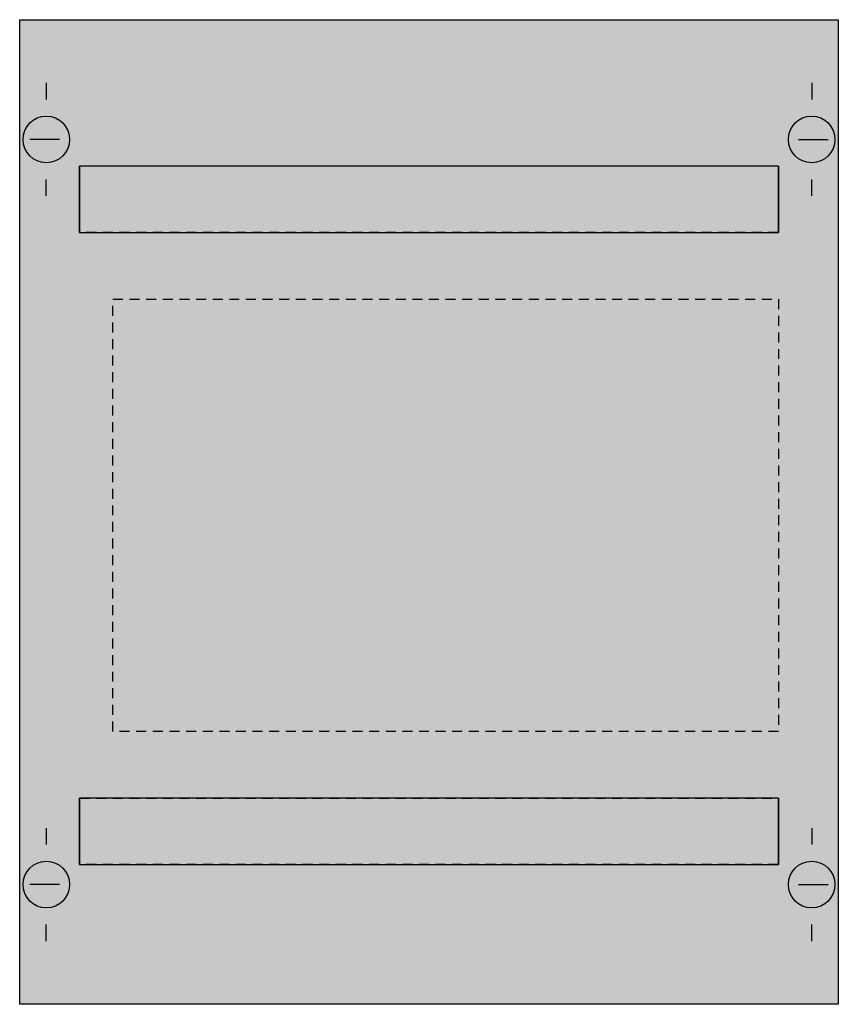
# Model space of a CAD drawing. Extents: x 0.2 to 24.8, y 0.2 to 29.8.
import ezdxf

# ---------------------------------------------------------------- set-up
doc = ezdxf.new("R2010")
doc.units = 0
doc.header["$MEASUREMENT"] = 0
doc.linetypes.add('L000000020000FFFFFF', pattern=[0])
doc.linetypes.add('L014100020032000000', pattern=[0.5, 0.3, -0.2])
doc.layers.get('0').update_dxf_attribs({"linetype": 'CONTINUOUS'})
doc.layers.add('1', color=7, linetype='CONTINUOUS')
doc.layers.add('31', color=7, linetype='CONTINUOUS')

# ---------------------------------------------------------------- blocks, each defined once
blk = doc.blocks.new('MBR102H')
at = {"layer": '1', "color": 7, "linetype": 'CONTINUOUS'}
for p, q in [((1, 27.9), (1, 27.4)), ((24, 27.9), (24, 27.4)), ((1.4, 26.2), (0.5, 26.2)), ((23.6, 26.2), (24.5, 26.2)), ((1, 24.5), (1, 25)), ((24, 24.5), (24, 25)), ((1, 5.5), (1, 5)), ((24, 5.5), (24, 5)), ((1.4, 3.8), (0.5, 3.8)), ((23.6, 3.8), (24.5, 3.8)), ((1, 2.1), (1, 2.6)), ((24, 2.1), (24, 2.6))]:
    blk.add_line(p, q, dxfattribs=at)
blk.add_lwpolyline([(24.8, 29.8), (24.8, 0.2), (0.2, 0.2), (0.2, 29.8)], close=True, dxfattribs=at)
at = {"layer": '1', "color": 7, "linetype": 'L014100020032000000'}
blk.add_lwpolyline([(23, 21.4), (23, 8.4), (3, 8.4), (3, 21.4)], close=True, dxfattribs=at)
at = {"layer": '1', "color": 7, "linetype": 'CONTINUOUS'}
for centre in [(1, 26.2), (24, 26.2), (1, 3.8), (24, 3.8)]:
    blk.add_circle(centre, 0.7, dxfattribs=at)
at = {"layer": '1', "color": 255, "linetype": 'CONTINUOUS'}
blk.add_solid([(24.8, 29.8), (24.8, 0.2), (0.2, 29.8), (0.2, 0.2)], dxfattribs=at)
at = {"layer": '31', "color": 7, "linetype": 'L014100020032000000'}
for p, q in [((23, 25.4), (2, 25.4)), ((23, 23.4), (2, 23.4)), ((2, 6.4), (23, 6.4)), ((23, 4.4), (2, 4.4))]:
    blk.add_line(p, q, dxfattribs=at)
at = {"layer": '31', "color": 7, "linetype": 'CONTINUOUS'}
for p, q in [((2, 23.4), (2, 25.4)), ((23, 25.4), (23, 23.4)), ((2, 4.4), (2, 6.4)), ((23, 6.4), (23, 4.4))]:
    blk.add_line(p, q, dxfattribs=at)
at = {"layer": '31', "color": 255, "linetype": 'L000000020000FFFFFF'}
for points in [[(2, 25.4), (2, 23.4), (23, 23.4), (23, 25.4)], [(2, 6.4), (2, 4.4), (23, 4.4), (23, 6.4)]]:
    blk.add_lwpolyline(points, close=True, dxfattribs=at)
for points in [[(2, 25.4), (2, 23.4), (23, 25.4), (23, 23.4)], [(2, 6.4), (2, 4.4), (23, 6.4), (23, 4.4)]]:
    blk.add_solid(points, dxfattribs=at)

msp = doc.modelspace()

# ---------------------------------------------------------------- block references
msp.add_blockref('MBR102H', (0, 0))

doc.saveas('drawing.dxf')
